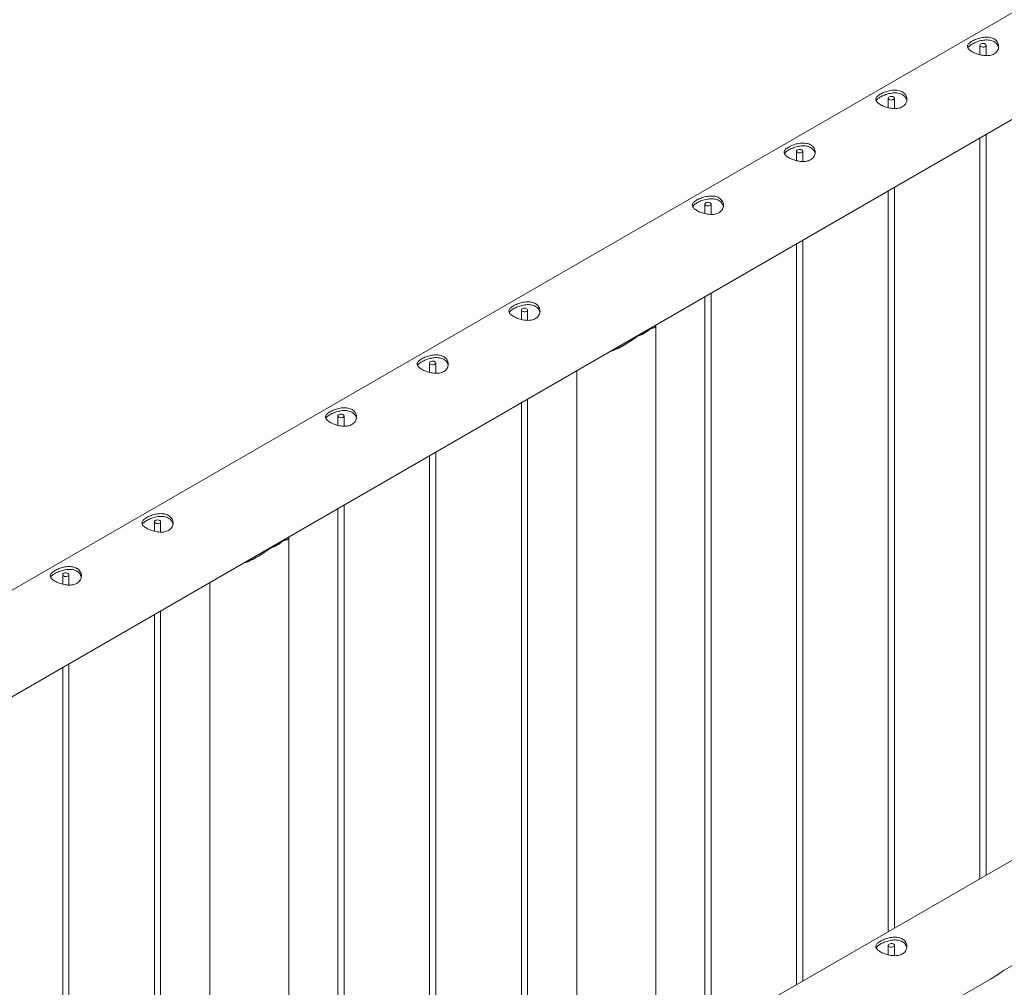
# Paper-space layout 'Sheet2' of a CAD drawing. Units: millimetres. Extents: x 0 to 42, y 0 to 29.8.
# Drawn here: x 13.3 to 14.2, y 24.1 to 25 of the extents above; entities that cross this region are included whole.
import ezdxf

# ---------------------------------------------------------------- set-up
doc = ezdxf.new("R2010")
doc.units = ezdxf.units.MM

psp = doc.layouts.new('Sheet2')

# ---------------------------------------------------------------- linework, layer by layer
at = {"color": 7, "linetype": 'Continuous', "lineweight": 0}
for p, q in [((14.69467, 25.25707), (12.63398, 24.06746)), ((12.70674, 24.00681), (14.7391, 25.18007)), ((14.20582, 24.9616), (14.20582, 24.95247)), ((14.21182, 24.95163), (14.21182, 24.9616)), ((14.11743, 24.91057), (14.11743, 24.90145)), ((14.12343, 24.9006), (14.12343, 24.91057)), ((14.20582, 24.87221), (14.20582, 24.15845)), ((14.21182, 24.16192), (14.21182, 24.87568)), ((14.02905, 24.85954), (14.02905, 24.85042)), ((14.03504, 24.84957), (14.03504, 24.85954)), ((15.40176, 24.84885), (13.34109, 23.65926)), ((14.11743, 24.82119), (14.11743, 24.10743)), ((14.12343, 24.11089), (14.12343, 24.82465)), ((13.94066, 24.80852), (13.94066, 24.7994)), ((13.94666, 24.79855), (13.94666, 24.80852)), ((14.03504, 24.05987), (14.03504, 24.77363)), ((14.02905, 24.77016), (14.02905, 24.0564)), ((13.94066, 24.71914), (13.94066, 24.00538)), ((13.94666, 24.00884), (13.94666, 24.7226)), ((13.76388, 24.70647), (13.76388, 24.69735)), ((13.76988, 24.6965), (13.76988, 24.70647)), ((13.87561, 24.68097), (13.88742, 24.68779)), ((13.89332, 23.97805), (13.89332, 24.69061)), ((13.67549, 24.65544), (13.67549, 24.64632)), ((13.68149, 24.64547), (13.68149, 24.65544)), ((13.81722, 24.64788), (13.81722, 23.93412)), ((13.76388, 24.61708), (13.76388, 23.90333)), ((13.76988, 23.90679), (13.76988, 24.62055)), ((13.5871, 24.60442), (13.5871, 24.5953)), ((13.5931, 24.59445), (13.5931, 24.60442)), ((13.67549, 24.56606), (13.67549, 23.8523)), ((13.68149, 23.85577), (13.68149, 24.56952)), ((13.5931, 23.80474), (13.5931, 24.5185)), ((13.5871, 24.51503), (13.5871, 23.80128)), ((13.41033, 24.50237), (13.41033, 24.49324)), ((13.41633, 24.4924), (13.41633, 24.50237)), ((13.52206, 24.47686), (13.53387, 24.48368)), ((13.53976, 23.77395), (13.53976, 24.48651)), ((13.32194, 24.45134), (13.32194, 24.44222)), ((13.32794, 24.44137), (13.32794, 24.45134)), ((13.46367, 24.44377), (13.46367, 23.73002)), ((13.41033, 24.41298), (13.41033, 23.69922)), ((13.41633, 23.70269), (13.41633, 24.41645)), ((13.32794, 23.66095), (13.32794, 24.36542)), ((13.32194, 24.36196), (13.32194, 23.66095)), ((14.11743, 24.09416), (14.11743, 24.08504)), ((14.12343, 24.08419), (14.12343, 24.09416)), ((14.24091, 24.07705), (14.22927, 24.07033)), ((13.36939, 23.57294), (14.21588, 24.06161))]:
    psp.add_line(p, q, dxfattribs=at)
at = {"color": 7, "linetype": 'Continuous', "lineweight": 0, "flags": 128}
for points in [[(14.21094, 24.96282), (14.21154, 24.96233), (14.21181, 24.96175), (14.21172, 24.96115), (14.21128, 24.9606), (14.21054, 24.96018), (14.2096, 24.95992), (14.20856, 24.95987), (14.20755, 24.96003), (14.2067, 24.96037), (14.2061, 24.96086), (14.20583, 24.96144), (14.20592, 24.96204), (14.20636, 24.96259), (14.2071, 24.96301), (14.20805, 24.96327), (14.20908, 24.96332), (14.21009, 24.96316), (14.21094, 24.96282)], [(14.12255, 24.91179), (14.12315, 24.9113), (14.12342, 24.91072), (14.12333, 24.91012), (14.12289, 24.90958), (14.12215, 24.90915), (14.12121, 24.9089), (14.12017, 24.90884), (14.11917, 24.909), (14.11831, 24.90935), (14.11771, 24.90984), (14.11744, 24.91042), (14.11754, 24.91102), (14.11798, 24.91156), (14.11871, 24.91199), (14.11966, 24.91224), (14.12069, 24.91229), (14.1217, 24.91214), (14.12255, 24.91179)], [(14.03417, 24.86077), (14.03476, 24.86028), (14.03503, 24.8597), (14.03494, 24.8591), (14.0345, 24.85855), (14.03377, 24.85813), (14.03282, 24.85787), (14.03178, 24.85782), (14.03078, 24.85797), (14.02992, 24.85832), (14.02933, 24.85881), (14.02906, 24.85939), (14.02915, 24.85999), (14.02959, 24.86054), (14.03032, 24.86096), (14.03127, 24.86122), (14.03231, 24.86127), (14.03331, 24.86111), (14.03417, 24.86077)], [(13.94578, 24.80974), (13.94638, 24.80925), (13.94665, 24.80867), (13.94655, 24.80807), (13.94611, 24.80753), (13.94538, 24.8071), (13.94443, 24.80685), (13.9434, 24.80679), (13.94239, 24.80695), (13.94154, 24.80729), (13.94094, 24.80779), (13.94067, 24.80837), (13.94076, 24.80897), (13.9412, 24.80951), (13.94194, 24.80994), (13.94288, 24.81019), (13.94392, 24.81024), (13.94492, 24.81009), (13.94578, 24.80974)], [(13.769, 24.70769), (13.7696, 24.7072), (13.76987, 24.70662), (13.76978, 24.70602), (13.76934, 24.70547), (13.7686, 24.70505), (13.76766, 24.70479), (13.76662, 24.70474), (13.76561, 24.7049), (13.76476, 24.70524), (13.76416, 24.70574), (13.76389, 24.70632), (13.76398, 24.70692), (13.76442, 24.70746), (13.76516, 24.70789), (13.7661, 24.70814), (13.76714, 24.70819), (13.76815, 24.70804), (13.769, 24.70769)], [(13.68061, 24.65667), (13.68121, 24.65617), (13.68148, 24.65559), (13.68139, 24.65499), (13.68095, 24.65445), (13.68021, 24.65402), (13.67927, 24.65377), (13.67823, 24.65372), (13.67722, 24.65387), (13.67637, 24.65422), (13.67577, 24.65471), (13.6755, 24.65529), (13.67559, 24.65589), (13.67603, 24.65644), (13.67677, 24.65686), (13.67772, 24.65711), (13.67875, 24.65717), (13.67976, 24.65701), (13.68061, 24.65667)], [(13.59222, 24.60564), (13.59282, 24.60515), (13.59309, 24.60457), (13.593, 24.60397), (13.59256, 24.60342), (13.59182, 24.603), (13.59088, 24.60274), (13.58984, 24.60269), (13.58884, 24.60285), (13.58798, 24.60319), (13.58738, 24.60368), (13.58711, 24.60427), (13.58721, 24.60486), (13.58765, 24.60541), (13.58838, 24.60584), (13.58933, 24.60609), (13.59036, 24.60614), (13.59137, 24.60599), (13.59222, 24.60564)], [(13.41545, 24.50359), (13.41605, 24.5031), (13.41632, 24.50252), (13.41622, 24.50192), (13.41578, 24.50137), (13.41505, 24.50095), (13.4141, 24.50069), (13.41306, 24.50064), (13.41206, 24.5008), (13.41121, 24.50114), (13.41061, 24.50163), (13.41034, 24.50221), (13.41043, 24.50281), (13.41087, 24.50336), (13.41161, 24.50378), (13.41255, 24.50404), (13.41359, 24.50409), (13.41459, 24.50394), (13.41545, 24.50359)], [(13.32706, 24.45256), (13.32766, 24.45207), (13.32793, 24.45149), (13.32784, 24.45089), (13.3274, 24.45035), (13.32666, 24.44992), (13.32571, 24.44967), (13.32468, 24.44961), (13.32367, 24.44977), (13.32282, 24.45012), (13.32222, 24.45061), (13.32195, 24.45119), (13.32204, 24.45179), (13.32248, 24.45233), (13.32322, 24.45276), (13.32416, 24.45301), (13.3252, 24.45307), (13.32621, 24.45291), (13.32706, 24.45256)], [(14.12255, 24.09294), (14.12315, 24.09343), (14.12342, 24.09401), (14.12333, 24.09461), (14.12289, 24.09516), (14.12215, 24.09558), (14.12121, 24.09583), (14.12017, 24.09589), (14.11917, 24.09573), (14.11831, 24.09539), (14.11771, 24.09489), (14.11744, 24.09431), (14.11754, 24.09371), (14.11798, 24.09317), (14.11871, 24.09274), (14.11966, 24.09249), (14.12069, 24.09244), (14.1217, 24.09259), (14.12255, 24.09294)]]:
    psp.add_lwpolyline(points, dxfattribs=at)
at = {"color": 7, "linetype": 'Continuous', "lineweight": 0}
for centre in [(13.86401, 24.71471), (13.51045, 24.51061)]:
    psp.add_arc(centre, 0.03568, 288.97622, 311.01841, dxfattribs=at)
for points, knots in [([(14.19821, 24.95544), (14.19766, 24.95578), (14.19656, 24.95646), (14.19532, 24.95751), (14.19442, 24.95857), (14.19389, 24.95964), (14.19376, 24.96072), (14.19404, 24.96181), (14.19476, 24.96291), (14.19588, 24.96401), (14.19738, 24.96509), (14.19914, 24.9661), (14.20114, 24.96703), (14.20329, 24.96786), (14.20559, 24.96855), (14.20802, 24.96909), (14.21051, 24.9694), (14.21301, 24.96945), (14.21541, 24.96918), (14.21761, 24.9686), (14.21952, 24.9677), (14.22111, 24.96656), (14.22234, 24.96519), (14.22323, 24.96365), (14.22375, 24.96197), (14.22389, 24.9602), (14.2236, 24.9584), (14.22289, 24.95666), (14.22177, 24.95509), (14.22029, 24.95378), (14.21851, 24.95278), (14.21653, 24.95208), (14.21437, 24.95169), (14.21207, 24.95156), (14.20966, 24.95171), (14.20716, 24.95211), (14.20466, 24.95272), (14.20227, 24.95352), (14.20007, 24.95443), (14.19883, 24.95511), (14.19821, 24.95544)], [0, 0, 0, 0, 0.025841, 0.051675, 0.077473, 0.103272, 0.129903, 0.156535, 0.183949, 0.211363, 0.237826, 0.264286, 0.2895, 0.314718, 0.340355, 0.365989, 0.393008, 0.420024, 0.447316, 0.474608, 0.50068, 0.526751, 0.552051, 0.57735, 0.603328, 0.629308, 0.656504, 0.683696, 0.710842, 0.737983, 0.763691, 0.789401, 0.814598, 0.839797, 0.866125, 0.892451, 0.919843, 0.947229, 0.97362, 1, 1, 1, 1]), ([(14.19418, 24.95917), (14.19437, 24.95949), (14.19476, 24.96017), (14.19586, 24.96121), (14.19734, 24.96227), (14.19909, 24.96328), (14.20107, 24.96422), (14.2032, 24.96506), (14.20547, 24.96578), (14.20788, 24.96635), (14.21036, 24.96671), (14.21286, 24.9668), (14.21528, 24.96658), (14.21749, 24.96603), (14.21942, 24.96515), (14.22102, 24.96402), (14.22227, 24.96266), (14.22315, 24.96113), (14.22361, 24.95997), (14.22367, 24.95934), (14.22367, 24.95929)], [0, 0, 0, 0, 0.054342, 0.116277, 0.175792, 0.235299, 0.291481, 0.347682, 0.404903, 0.462133, 0.522971, 0.583809, 0.645481, 0.707124, 0.765671, 0.824209, 0.880647, 0.937108, 0.995182, 1, 1, 1, 1]), ([(14.10983, 24.90442), (14.10928, 24.90475), (14.10818, 24.90543), (14.10693, 24.90649), (14.10603, 24.90755), (14.1055, 24.90862), (14.10537, 24.90969), (14.10566, 24.91078), (14.10637, 24.91189), (14.1075, 24.91299), (14.10899, 24.91406), (14.11075, 24.91507), (14.11275, 24.91601), (14.1149, 24.91683), (14.1172, 24.91753), (14.11963, 24.91806), (14.12212, 24.91837), (14.12462, 24.91843), (14.12702, 24.91816), (14.12922, 24.91757), (14.13113, 24.91668), (14.13272, 24.91554), (14.13395, 24.91417), (14.13484, 24.91263), (14.13536, 24.91095), (14.1355, 24.90917), (14.13521, 24.90737), (14.13451, 24.90564), (14.13338, 24.90407), (14.1319, 24.90276), (14.13012, 24.90175), (14.12814, 24.90105), (14.12599, 24.90066), (14.12368, 24.90054), (14.12127, 24.90069), (14.11877, 24.90108), (14.11627, 24.9017), (14.11388, 24.90249), (14.11169, 24.90341), (14.11045, 24.90408), (14.10983, 24.90442)], [0, 0, 0, 0, 0.025841, 0.051675, 0.077473, 0.103272, 0.129903, 0.156535, 0.183949, 0.211363, 0.237826, 0.264286, 0.2895, 0.314718, 0.340355, 0.365989, 0.393008, 0.420024, 0.447316, 0.474608, 0.50068, 0.526751, 0.552051, 0.57735, 0.603328, 0.629308, 0.656504, 0.683696, 0.710842, 0.737983, 0.763691, 0.789401, 0.814598, 0.839797, 0.866125, 0.892451, 0.919843, 0.947229, 0.97362, 1, 1, 1, 1]), ([(14.1058, 24.90815), (14.10598, 24.90846), (14.10637, 24.90915), (14.10747, 24.91018), (14.10895, 24.91125), (14.11071, 24.91226), (14.11268, 24.9132), (14.11481, 24.91404), (14.11708, 24.91476), (14.11949, 24.91533), (14.12197, 24.91568), (14.12448, 24.91578), (14.12689, 24.91555), (14.1291, 24.915), (14.13103, 24.91412), (14.13263, 24.913), (14.13389, 24.91164), (14.13476, 24.9101), (14.13522, 24.90895), (14.13528, 24.90831), (14.13528, 24.90827)], [0, 0, 0, 0, 0.054342, 0.116277, 0.175792, 0.235299, 0.291481, 0.347682, 0.404903, 0.462133, 0.522971, 0.583809, 0.645481, 0.707124, 0.765671, 0.824209, 0.880647, 0.937108, 0.995182, 1, 1, 1, 1]), ([(14.02144, 24.85339), (14.02089, 24.85373), (14.01979, 24.85441), (14.01854, 24.85546), (14.01764, 24.85652), (14.01711, 24.85759), (14.01699, 24.85867), (14.01727, 24.85976), (14.01799, 24.86086), (14.01911, 24.86196), (14.0206, 24.86304), (14.02237, 24.86405), (14.02436, 24.86498), (14.02651, 24.86581), (14.02881, 24.8665), (14.03124, 24.86704), (14.03373, 24.86735), (14.03623, 24.8674), (14.03863, 24.86713), (14.04083, 24.86655), (14.04274, 24.86565), (14.04433, 24.86451), (14.04556, 24.86314), (14.04646, 24.8616), (14.04697, 24.85992), (14.04711, 24.85815), (14.04682, 24.85635), (14.04612, 24.85461), (14.04499, 24.85304), (14.04351, 24.85173), (14.04173, 24.85072), (14.03975, 24.85003), (14.0376, 24.84964), (14.0353, 24.84951), (14.03288, 24.84966), (14.03038, 24.85006), (14.02788, 24.85067), (14.0255, 24.85147), (14.0233, 24.85238), (14.02206, 24.85305), (14.02144, 24.85339)], [0, 0, 0, 0, 0.025841, 0.051675, 0.077473, 0.103272, 0.129903, 0.156535, 0.183949, 0.211363, 0.237825, 0.264286, 0.2895, 0.314718, 0.340355, 0.365989, 0.393008, 0.420024, 0.447316, 0.474608, 0.50068, 0.526751, 0.552051, 0.57735, 0.603328, 0.629308, 0.656504, 0.683696, 0.710842, 0.737983, 0.763691, 0.789401, 0.814598, 0.839797, 0.866125, 0.892451, 0.919843, 0.947229, 0.97362, 1, 1, 1, 1]), ([(14.01741, 24.85712), (14.01759, 24.85744), (14.01798, 24.85812), (14.01908, 24.85916), (14.02056, 24.86022), (14.02232, 24.86123), (14.02429, 24.86217), (14.02642, 24.86301), (14.02869, 24.86373), (14.0311, 24.8643), (14.03358, 24.86466), (14.03609, 24.86475), (14.0385, 24.86453), (14.04071, 24.86397), (14.04264, 24.8631), (14.04424, 24.86197), (14.0455, 24.86061), (14.04638, 24.85907), (14.04683, 24.85792), (14.04689, 24.85729), (14.04689, 24.85724)], [0, 0, 0, 0, 0.0543421, 0.1162782, 0.1757925, 0.2352998, 0.2914812, 0.3476819, 0.4049035, 0.462133, 0.5229712, 0.5838088, 0.6454808, 0.7071246, 0.765671, 0.8242092, 0.8806473, 0.9371082, 0.9951823, 1, 1, 1, 1]), ([(13.93305, 24.80236), (13.9325, 24.8027), (13.9314, 24.80338), (13.93015, 24.80444), (13.92925, 24.8055), (13.92872, 24.80657), (13.9286, 24.80764), (13.92888, 24.80873), (13.9296, 24.80984), (13.93072, 24.81094), (13.93221, 24.81201), (13.93398, 24.81302), (13.93597, 24.81396), (13.93813, 24.81478), (13.94042, 24.81548), (13.94285, 24.81601), (13.94534, 24.81632), (13.94784, 24.81637), (13.95024, 24.81611), (13.95244, 24.81552), (13.95436, 24.81463), (13.95594, 24.81349), (13.95718, 24.81212), (13.95807, 24.81058), (13.95858, 24.8089), (13.95872, 24.80712), (13.95844, 24.80532), (13.95773, 24.80359), (13.9566, 24.80202), (13.95512, 24.8007), (13.95335, 24.7997), (13.95137, 24.799), (13.94921, 24.79861), (13.94691, 24.79849), (13.94449, 24.79864), (13.94199, 24.79903), (13.93949, 24.79965), (13.93711, 24.80044), (13.93491, 24.80136), (13.93367, 24.80203), (13.93305, 24.80236)], [0, 0, 0, 0, 0.025841, 0.051675, 0.077473, 0.103272, 0.129903, 0.156535, 0.183949, 0.211363, 0.237825, 0.264286, 0.2895, 0.314718, 0.340355, 0.365989, 0.393009, 0.420024, 0.447316, 0.474608, 0.50068, 0.526751, 0.552051, 0.577349, 0.603328, 0.629308, 0.656504, 0.683696, 0.710843, 0.737983, 0.763691, 0.789401, 0.814598, 0.839797, 0.866125, 0.892451, 0.919843, 0.947229, 0.97362, 1, 1, 1, 1]), ([(13.92902, 24.80609), (13.9292, 24.80641), (13.92959, 24.80709), (13.9307, 24.80813), (13.93218, 24.8092), (13.93393, 24.81021), (13.9359, 24.81115), (13.93803, 24.81199), (13.9403, 24.81271), (13.94271, 24.81328), (13.94519, 24.81363), (13.9477, 24.81373), (13.95011, 24.8135), (13.95233, 24.81295), (13.95426, 24.81207), (13.95585, 24.81095), (13.95711, 24.80959), (13.95799, 24.80805), (13.95844, 24.80689), (13.9585, 24.80626), (13.9585, 24.80621)], [0, 0, 0, 0, 0.054342, 0.116278, 0.175792, 0.2353, 0.291481, 0.347681, 0.404903, 0.462133, 0.522971, 0.583809, 0.645481, 0.707125, 0.765671, 0.824209, 0.880647, 0.937108, 0.995183, 1, 1, 1, 1]), ([(13.75627, 24.70031), (13.75572, 24.70065), (13.75462, 24.70133), (13.75337, 24.70239), (13.75247, 24.70345), (13.75195, 24.70452), (13.75182, 24.70559), (13.7521, 24.70668), (13.75282, 24.70779), (13.75394, 24.70889), (13.75544, 24.70996), (13.7572, 24.71097), (13.75919, 24.7119), (13.76135, 24.71273), (13.76365, 24.71342), (13.76607, 24.71396), (13.76857, 24.71427), (13.77107, 24.71432), (13.77347, 24.71406), (13.77566, 24.71347), (13.77758, 24.71258), (13.77916, 24.71143), (13.7804, 24.71007), (13.78129, 24.70853), (13.78181, 24.70685), (13.78194, 24.70507), (13.78166, 24.70327), (13.78095, 24.70153), (13.77982, 24.69997), (13.77835, 24.69865), (13.77657, 24.69765), (13.77459, 24.69695), (13.77243, 24.69656), (13.77013, 24.69644), (13.76772, 24.69659), (13.76521, 24.69698), (13.76272, 24.6976), (13.76033, 24.69839), (13.75813, 24.69931), (13.75689, 24.69998), (13.75627, 24.70031)], [0, 0, 0, 0, 0.025841, 0.051675, 0.077473, 0.103272, 0.129903, 0.156535, 0.183949, 0.211363, 0.237825, 0.264286, 0.2895, 0.314718, 0.340355, 0.365989, 0.393009, 0.420024, 0.447316, 0.474608, 0.50068, 0.526751, 0.552051, 0.577349, 0.603328, 0.629308, 0.656504, 0.683696, 0.710843, 0.737983, 0.763691, 0.789401, 0.814598, 0.839797, 0.866125, 0.892451, 0.919843, 0.947229, 0.97362, 1, 1, 1, 1]), ([(13.75224, 24.70404), (13.75243, 24.70436), (13.75282, 24.70504), (13.75392, 24.70608), (13.7554, 24.70715), (13.75715, 24.70816), (13.75913, 24.7091), (13.76126, 24.70994), (13.76353, 24.71066), (13.76593, 24.71123), (13.76842, 24.71158), (13.77092, 24.71168), (13.77334, 24.71145), (13.77555, 24.7109), (13.77748, 24.71002), (13.77907, 24.7089), (13.78033, 24.70754), (13.78121, 24.706), (13.78167, 24.70484), (13.78172, 24.70421), (13.78173, 24.70416)], [0, 0, 0, 0, 0.054342, 0.116278, 0.175792, 0.2353, 0.291481, 0.347681, 0.404904, 0.462133, 0.522971, 0.583809, 0.645481, 0.707125, 0.765671, 0.824209, 0.880647, 0.937108, 0.995183, 1, 1, 1, 1]), ([(13.89281, 24.69151), (13.89298, 24.69131), (13.89336, 24.69087), (13.89334, 24.69041), (13.89306, 24.68998), (13.89242, 24.6896), (13.89136, 24.68918), (13.88982, 24.68869), (13.88823, 24.68809), (13.88742, 24.68779)], [0, 0, 0, 0, 0.1191619, 0.2536958, 0.3882465, 0.5266737, 0.6650833, 0.8310699, 1, 1, 1, 1]), ([(13.8902, 24.69001), (13.89027, 24.68992), (13.8906, 24.68943), (13.89036, 24.68908), (13.89017, 24.68879)], [0, 0, 0, 0, 0.195446, 1, 1, 1, 1]), ([(13.87561, 24.68097), (13.87467, 24.68031), (13.87278, 24.67901), (13.86886, 24.67631), (13.8639, 24.67306), (13.85776, 24.66971), (13.85302, 24.66753), (13.85031, 24.6668), (13.84972, 24.66664)], [0, 0, 0, 0, 0.115516, 0.231115, 0.470323, 0.700264, 0.935005, 1, 1, 1, 1]), ([(13.86465, 24.67366), (13.86383, 24.67319), (13.86097, 24.67156), (13.85689, 24.6696), (13.85361, 24.66858), (13.85246, 24.66822)], [0, 0, 0, 0, 0.207325, 0.723246, 1, 1, 1, 1]), ([(13.66788, 24.64929), (13.66733, 24.64963), (13.66623, 24.6503), (13.66499, 24.65136), (13.66409, 24.65242), (13.66356, 24.65349), (13.66343, 24.65456), (13.66371, 24.65566), (13.66443, 24.65676), (13.66555, 24.65786), (13.66705, 24.65894), (13.66881, 24.65995), (13.67081, 24.66088), (13.67296, 24.66171), (13.67526, 24.6624), (13.67769, 24.66293), (13.68018, 24.66325), (13.68268, 24.6633), (13.68508, 24.66303), (13.68728, 24.66245), (13.68919, 24.66155), (13.69078, 24.66041), (13.69201, 24.65904), (13.6929, 24.6575), (13.69342, 24.65582), (13.69356, 24.65404), (13.69327, 24.65225), (13.69256, 24.65051), (13.69143, 24.64894), (13.68996, 24.64763), (13.68818, 24.64662), (13.6862, 24.64593), (13.68404, 24.64553), (13.68174, 24.64541), (13.67933, 24.64556), (13.67682, 24.64595), (13.67433, 24.64657), (13.67194, 24.64737), (13.66974, 24.64828), (13.6685, 24.64895), (13.66788, 24.64929)], [0, 0, 0, 0, 0.025841, 0.051675, 0.077473, 0.103272, 0.129903, 0.156535, 0.183949, 0.211363, 0.237825, 0.264286, 0.2895, 0.314718, 0.340355, 0.365989, 0.393009, 0.420024, 0.447316, 0.474608, 0.50068, 0.526751, 0.552051, 0.577349, 0.603328, 0.629308, 0.656504, 0.683696, 0.710843, 0.737983, 0.763691, 0.789401, 0.814598, 0.839797, 0.866125, 0.892451, 0.919843, 0.947229, 0.97362, 1, 1, 1, 1]), ([(13.66385, 24.65302), (13.66404, 24.65334), (13.66443, 24.65402), (13.66553, 24.65505), (13.66701, 24.65612), (13.66876, 24.65713), (13.67074, 24.65807), (13.67287, 24.65891), (13.67514, 24.65963), (13.67754, 24.6602), (13.68003, 24.66056), (13.68253, 24.66065), (13.68495, 24.66042), (13.68716, 24.65987), (13.68909, 24.659), (13.69069, 24.65787), (13.69194, 24.65651), (13.69282, 24.65497), (13.69328, 24.65382), (13.69334, 24.65319), (13.69334, 24.65314)], [0, 0, 0, 0, 0.054342, 0.116278, 0.175792, 0.2353, 0.291481, 0.347681, 0.404904, 0.462133, 0.522971, 0.583809, 0.645481, 0.707125, 0.765671, 0.824209, 0.880647, 0.937108, 0.995183, 1, 1, 1, 1]), ([(13.5795, 24.59826), (13.57895, 24.5986), (13.57785, 24.59928), (13.5766, 24.60034), (13.5757, 24.60139), (13.57517, 24.60246), (13.57504, 24.60354), (13.57533, 24.60463), (13.57604, 24.60574), (13.57717, 24.60683), (13.57866, 24.60791), (13.58042, 24.60892), (13.58242, 24.60985), (13.58457, 24.61068), (13.58687, 24.61137), (13.5893, 24.61191), (13.59179, 24.61222), (13.59429, 24.61227), (13.59669, 24.612), (13.59889, 24.61142), (13.6008, 24.61053), (13.60239, 24.60938), (13.60362, 24.60801), (13.60451, 24.60647), (13.60503, 24.6048), (13.60517, 24.60302), (13.60488, 24.60122), (13.60418, 24.59948), (13.60305, 24.59792), (13.60157, 24.5966), (13.59979, 24.5956), (13.59781, 24.5949), (13.59566, 24.59451), (13.59335, 24.59439), (13.59094, 24.59453), (13.58844, 24.59493), (13.58594, 24.59555), (13.58355, 24.59634), (13.58136, 24.59726), (13.58012, 24.59793), (13.5795, 24.59826)], [0, 0, 0, 0, 0.025841, 0.051675, 0.077473, 0.103272, 0.129903, 0.156535, 0.183949, 0.211363, 0.237825, 0.264286, 0.2895, 0.314718, 0.340355, 0.365989, 0.393009, 0.420024, 0.447316, 0.474608, 0.50068, 0.526751, 0.552051, 0.577349, 0.603328, 0.629308, 0.656504, 0.683696, 0.710843, 0.737983, 0.763691, 0.789401, 0.814598, 0.839797, 0.866125, 0.892451, 0.919843, 0.947229, 0.97362, 1, 1, 1, 1]), ([(13.57547, 24.60199), (13.57565, 24.60231), (13.57604, 24.60299), (13.57714, 24.60403), (13.57862, 24.6051), (13.58038, 24.60611), (13.58235, 24.60704), (13.58448, 24.60789), (13.58675, 24.6086), (13.58916, 24.60917), (13.59164, 24.60953), (13.59415, 24.60963), (13.59656, 24.6094), (13.59877, 24.60885), (13.6007, 24.60797), (13.6023, 24.60684), (13.60356, 24.60548), (13.60443, 24.60395), (13.60489, 24.60279), (13.60495, 24.60216), (13.60495, 24.60211)], [0, 0, 0, 0, 0.0543421, 0.1162778, 0.1757921, 0.2352996, 0.2914808, 0.3476815, 0.4049037, 0.462133, 0.5229712, 0.5838086, 0.6454807, 0.7071246, 0.765671, 0.8242092, 0.8806472, 0.937108, 0.9951826, 1, 1, 1, 1]), ([(13.40272, 24.49621), (13.40217, 24.49655), (13.40107, 24.49723), (13.39982, 24.49829), (13.39892, 24.49934), (13.39839, 24.50041), (13.39827, 24.50149), (13.39855, 24.50258), (13.39927, 24.50368), (13.40039, 24.50478), (13.40188, 24.50586), (13.40365, 24.50687), (13.40564, 24.5078), (13.4078, 24.50863), (13.41009, 24.50932), (13.41252, 24.50986), (13.41501, 24.51017), (13.41751, 24.51022), (13.41991, 24.50995), (13.42211, 24.50937), (13.42403, 24.50848), (13.42561, 24.50733), (13.42685, 24.50596), (13.42774, 24.50442), (13.42825, 24.50274), (13.42839, 24.50097), (13.42811, 24.49917), (13.4274, 24.49743), (13.42627, 24.49586), (13.42479, 24.49455), (13.42302, 24.49355), (13.42104, 24.49285), (13.41888, 24.49246), (13.41658, 24.49233), (13.41416, 24.49248), (13.41166, 24.49288), (13.40916, 24.4935), (13.40678, 24.49429), (13.40458, 24.49521), (13.40334, 24.49588), (13.40272, 24.49621)], [0, 0, 0, 0, 0.025841, 0.051675, 0.077473, 0.103272, 0.129903, 0.156535, 0.183949, 0.211363, 0.237825, 0.264286, 0.2895, 0.314718, 0.340355, 0.365989, 0.393009, 0.420024, 0.447316, 0.474608, 0.50068, 0.526751, 0.552051, 0.577349, 0.603328, 0.629308, 0.656504, 0.683696, 0.710843, 0.737983, 0.763691, 0.789401, 0.814598, 0.839797, 0.866125, 0.892451, 0.919843, 0.947229, 0.97362, 1, 1, 1, 1]), ([(13.39869, 24.49994), (13.39887, 24.50026), (13.39926, 24.50094), (13.40037, 24.50198), (13.40185, 24.50304), (13.4036, 24.50405), (13.40557, 24.50499), (13.4077, 24.50583), (13.40997, 24.50655), (13.41238, 24.50712), (13.41486, 24.50748), (13.41737, 24.50758), (13.41978, 24.50735), (13.422, 24.5068), (13.42393, 24.50592), (13.42552, 24.50479), (13.42678, 24.50343), (13.42766, 24.5019), (13.42811, 24.50074), (13.42817, 24.50011), (13.42817, 24.50006)], [0, 0, 0, 0, 0.054342, 0.116278, 0.175792, 0.2353, 0.291481, 0.347681, 0.404903, 0.462133, 0.522971, 0.583809, 0.645481, 0.707125, 0.765671, 0.824209, 0.880647, 0.937108, 0.995183, 1, 1, 1, 1]), ([(13.53925, 24.48741), (13.53943, 24.48721), (13.53981, 24.48677), (13.53978, 24.48631), (13.5395, 24.48588), (13.53887, 24.4855), (13.53781, 24.48508), (13.53626, 24.48459), (13.53467, 24.48399), (13.53387, 24.48368)], [0, 0, 0, 0, 0.119162, 0.253696, 0.388246, 0.526674, 0.665083, 0.831069, 1, 1, 1, 1]), ([(13.53665, 24.48591), (13.53672, 24.48581), (13.53705, 24.48533), (13.53681, 24.48497), (13.53662, 24.48469)], [0, 0, 0, 0, 0.195444, 1, 1, 1, 1]), ([(13.52206, 24.47686), (13.52111, 24.47621), (13.51923, 24.47491), (13.51531, 24.47221), (13.51034, 24.46896), (13.5042, 24.46561), (13.49947, 24.46342), (13.49676, 24.4627), (13.49617, 24.46254)], [0, 0, 0, 0, 0.115516, 0.231114, 0.470323, 0.700264, 0.935005, 1, 1, 1, 1]), ([(13.5111, 24.46956), (13.51028, 24.46909), (13.50742, 24.46746), (13.50333, 24.4655), (13.50005, 24.46448), (13.49891, 24.46412)], [0, 0, 0, 0, 0.207325, 0.723247, 1, 1, 1, 1]), ([(13.31433, 24.44519), (13.31378, 24.44553), (13.31268, 24.4462), (13.31143, 24.44726), (13.31053, 24.44832), (13.31, 24.44939), (13.30988, 24.45046), (13.31016, 24.45155), (13.31088, 24.45266), (13.312, 24.45376), (13.3135, 24.45483), (13.31526, 24.45584), (13.31725, 24.45678), (13.31941, 24.4576), (13.32171, 24.4583), (13.32413, 24.45883), (13.32662, 24.45915), (13.32913, 24.4592), (13.33153, 24.45893), (13.33372, 24.45835), (13.33564, 24.45745), (13.33722, 24.45631), (13.33846, 24.45494), (13.33935, 24.4534), (13.33986, 24.45172), (13.34, 24.44994), (13.33972, 24.44814), (13.33901, 24.44641), (13.33788, 24.44484), (13.3364, 24.44353), (13.33463, 24.44252), (13.33265, 24.44182), (13.33049, 24.44143), (13.32819, 24.44131), (13.32577, 24.44146), (13.32327, 24.44185), (13.32077, 24.44247), (13.31839, 24.44327), (13.31619, 24.44418), (13.31495, 24.44485), (13.31433, 24.44519)], [0, 0, 0, 0, 0.025841, 0.051675, 0.077473, 0.103272, 0.129903, 0.156535, 0.183949, 0.211363, 0.237826, 0.264286, 0.2895, 0.314718, 0.340355, 0.365989, 0.393009, 0.420024, 0.447316, 0.474608, 0.50068, 0.526751, 0.552051, 0.577349, 0.603328, 0.629308, 0.656504, 0.683696, 0.710843, 0.737983, 0.763691, 0.789401, 0.814598, 0.839797, 0.866125, 0.892451, 0.919843, 0.947229, 0.97362, 1, 1, 1, 1]), ([(13.3103, 24.44892), (13.31048, 24.44923), (13.31088, 24.44992), (13.31198, 24.45095), (13.31346, 24.45202), (13.31521, 24.45303), (13.31719, 24.45397), (13.31931, 24.45481), (13.32158, 24.45553), (13.32399, 24.4561), (13.32647, 24.45645), (13.32898, 24.45655), (13.33139, 24.45632), (13.33361, 24.45577), (13.33554, 24.4549), (13.33713, 24.45377), (13.33839, 24.45241), (13.33927, 24.45087), (13.33973, 24.44972), (13.33978, 24.44908), (13.33979, 24.44904)], [0, 0, 0, 0, 0.054342, 0.116277, 0.175792, 0.235299, 0.291481, 0.347681, 0.404903, 0.462133, 0.522971, 0.583808, 0.64548, 0.707124, 0.765671, 0.824209, 0.880647, 0.937108, 0.995183, 1, 1, 1, 1]), ([(14.13104, 24.10025), (14.13159, 24.09989), (14.13269, 24.09917), (14.13394, 24.09778), (14.13484, 24.09623), (14.13537, 24.09453), (14.13549, 24.09275), (14.13521, 24.09095), (14.13449, 24.08921), (14.13337, 24.08765), (14.13188, 24.08634), (14.13011, 24.08533), (14.12812, 24.08464), (14.12596, 24.08425), (14.12367, 24.08413), (14.12124, 24.08428), (14.11875, 24.08468), (14.11625, 24.0853), (14.11385, 24.0861), (14.11165, 24.08702), (14.10973, 24.08803), (14.10815, 24.08905), (14.10691, 24.0901), (14.10602, 24.09114), (14.10551, 24.0922), (14.10537, 24.09328), (14.10565, 24.09436), (14.10636, 24.09547), (14.10749, 24.09657), (14.10897, 24.09764), (14.11074, 24.09866), (14.11272, 24.09959), (14.11488, 24.10042), (14.11718, 24.10112), (14.1196, 24.10165), (14.1221, 24.10197), (14.1246, 24.10202), (14.12698, 24.10176), (14.12918, 24.10119), (14.13042, 24.10057), (14.13104, 24.10025)], [0, 0, 0, 0, 0.025841, 0.051675, 0.077473, 0.103272, 0.129903, 0.156535, 0.183949, 0.211363, 0.237825, 0.264286, 0.2895, 0.314718, 0.340355, 0.365989, 0.393009, 0.420024, 0.447316, 0.474608, 0.50068, 0.526751, 0.552051, 0.577349, 0.603328, 0.629308, 0.656504, 0.683696, 0.710843, 0.737983, 0.763691, 0.789401, 0.814598, 0.839797, 0.866125, 0.892451, 0.919843, 0.947229, 0.97362, 1, 1, 1, 1]), ([(14.1058, 24.09173), (14.10596, 24.09203), (14.10632, 24.09268), (14.10739, 24.0937), (14.10883, 24.09476), (14.11058, 24.09578), (14.11253, 24.09672), (14.11465, 24.09757), (14.11692, 24.09831), (14.11931, 24.09888), (14.1218, 24.09926), (14.1243, 24.09937), (14.12675, 24.09917), (14.12906, 24.09863), (14.13038, 24.09797), (14.13104, 24.09764)], [0, 0, 0, 0, 0.065593, 0.145525, 0.225429, 0.300471, 0.375524, 0.44854, 0.521589, 0.598287, 0.674992, 0.755539, 0.836061, 0.918052, 1, 1, 1, 1]), ([(14.13104, 24.09764), (14.13159, 24.09728), (14.13268, 24.09656), (14.13394, 24.09517), (14.13479, 24.0936), (14.13526, 24.09248), (14.13529, 24.0919), (14.13529, 24.09189)], [0, 0, 0, 0, 0.249871, 0.499876, 0.749275, 0.998785, 1, 1, 1, 1]), ([(14.22927, 24.07033), (14.22833, 24.06968), (14.22645, 24.06839), (14.22255, 24.06572), (14.21909, 24.06336), (14.2165, 24.06195), (14.21599, 24.06168)], [0, 0, 0, 0, 0.218467, 0.437083, 0.889555, 1, 1, 1, 1])]:
    psp.add_open_spline(points, degree=3, knots=knots, dxfattribs=at)

doc.saveas('drawing.dxf')
